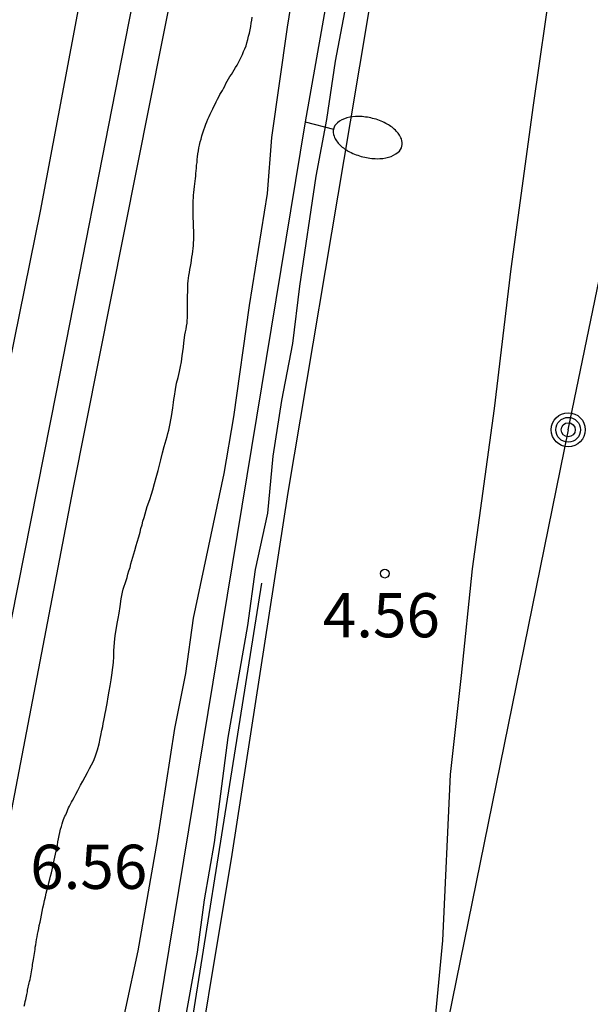
# Model space of a CAD drawing. Units: millimetres. Extents: x 584494 to 584845, y 4794289 to 4794541.
# Drawn here: x 584623 to 584632, y 4794301 to 4794318 of the extents above; entities that cross this region are included whole.
import ezdxf

# ---------------------------------------------------------------- set-up
doc = ezdxf.new("R2010")
doc.units = ezdxf.units.MM
for name, color, linetype in [('020101', 3, 'CABEZA_TALUD'), ('020104', 34, 'Continuous'), ('020107', 3, 'Continuous'), ('020204', 9, 'Continuous'), ('020308', 9, 'Continuous'), ('060111', 9, 'Continuous'), ('070105', 6, 'Continuous'), ('090103', 9, 'Continuous'), ('090217', 9, 'Continuous'), ('220104', 9, 'LINEA_ELECTRICA'), ('250202', 9, 'Continuous')]:
    doc.layers.add(name, color=color, linetype=linetype)
doc.layers.add('020105', color=24, linetype='Continuous', lineweight=30)
doc.layers.add('060118', color=9, linetype='Continuous', lineweight=30)
doc.styles.add('ARIAL', font='ARIAL.TTF', dxfattribs={"height": 1})
doc.linetypes.add('CABEZA_TALUD', pattern='A,0.1,[204,DONOSTI.shx,S=0.15,R=0,X=0,Y=0],0,0.2', length=0.3)
doc.linetypes.add('LINEA_ELECTRICA', pattern='A,7.5,-0.3,["E",Standard,S=0.25,R=0,X=-0.1,Y=-0.1],-0.3', length=8.1)

# ---------------------------------------------------------------- blocks, each defined once
blk = doc.blocks.new('COTAPU')
blk.add_circle((0, 0), 0.075)
blk = doc.blocks.new('FAREDI')
blk.add_line((0, 0), (0.5, 0))
blk.add_lwpolyline([(0.5, 0, 0.159986), (0.538, -0.117, 0.106322), (0.675, -0.238, 0.071006), (0.858, -0.309, 0.057309), (1.099, -0.337, 0.057309), (1.339, -0.309, 0.071006), (1.522, -0.238, 0.106322), (1.659, -0.117, 0.159986), (1.697, 0, 0.159986), (1.659, 0.117, 0.106322), (1.522, 0.238, 0.071006), (1.339, 0.309, 0.057309), (1.099, 0.337, 0.057309), (0.858, 0.309, 0.071006), (0.675, 0.238, 0.106322), (0.538, 0.117, 0.159986)], format="xyb", close=True)
blk = doc.blocks.new('POSTEM')
for radius in [0.29, 0.21, 0.12]:
    blk.add_circle((0, 0), radius)

msp = doc.modelspace()

# ---------------------------------------------------------------- linework, layer by layer
at = {"layer": '020101'}
for points in [[(584625.806, 4794315.175, 6.55), (584625.812, 4794315.225, 6.552), (584625.82, 4794315.275, 6.552), (584625.828, 4794315.325, 6.554), (584625.84, 4794315.375, 6.556), (584625.852, 4794315.427, 6.558), (584625.866, 4794315.477, 6.56), (584625.88, 4794315.529, 6.564), (584625.896, 4794315.581, 6.566), (584625.912, 4794315.633, 6.57), (584625.928, 4794315.681, 6.574), (584625.946, 4794315.727, 6.578), (584625.964, 4794315.769, 6.582), (584625.982, 4794315.813, 6.584), (584626.002, 4794315.857, 6.586), (584626.022, 4794315.901, 6.586), (584626.044, 4794315.945, 6.586), (584626.064, 4794315.987, 6.586), (584626.082, 4794316.029, 6.586), (584626.102, 4794316.071, 6.586), (584626.122, 4794316.111, 6.586), (584626.142, 4794316.153, 6.586), (584626.164, 4794316.193, 6.586), (584626.184, 4794316.233, 6.588), (584626.206, 4794316.267, 6.588), (584626.228, 4794316.301, 6.59), (584626.248, 4794316.337, 6.592), (584626.268, 4794316.375, 6.592), (584626.288, 4794316.417, 6.592), (584626.31, 4794316.459, 6.592), (584626.332, 4794316.501, 6.594), (584626.356, 4794316.539, 6.596), (584626.38, 4794316.575, 6.598), (584626.404, 4794316.613, 6.6), (584626.428, 4794316.651, 6.6), (584626.452, 4794316.693, 6.6), (584626.476, 4794316.733, 6.6), (584626.498, 4794316.775, 6.6), (584626.522, 4794316.819, 6.6), (584626.544, 4794316.865, 6.6), (584626.566, 4794316.913, 6.6), (584626.588, 4794316.961, 6.6), (584626.61, 4794317.011, 6.598), (584626.628, 4794317.059, 6.596), (584626.644, 4794317.111, 6.596), (584626.658, 4794317.165, 6.596), (584626.672, 4794317.221, 6.596), (584626.686, 4794317.277, 6.596), (584626.698, 4794317.333, 6.596), (584626.708, 4794317.389, 6.596), (584626.718, 4794317.445, 6.598), (584626.726, 4794317.497, 6.598), (584626.732, 4794317.545, 6.598)], [(584624.914, 4794309.115, 6.574), (584624.932, 4794309.177, 6.572), (584624.952, 4794309.237, 6.572), (584624.992, 4794309.357, 6.572), (584625.022, 4794309.449, 6.574), (584625.044, 4794309.523, 6.574), (584625.072, 4794309.631, 6.576), (584625.1, 4794309.731, 6.576), (584625.134, 4794309.849, 6.58), (584625.158, 4794309.941, 6.584), (584625.18, 4794310.029, 6.586), (584625.21, 4794310.147, 6.586), (584625.238, 4794310.255, 6.586), (584625.254, 4794310.313, 6.588), (584625.27, 4794310.369, 6.592), (584625.288, 4794310.425, 6.598), (584625.302, 4794310.479, 6.606), (584625.318, 4794310.535, 6.612), (584625.33, 4794310.591, 6.616), (584625.342, 4794310.647, 6.616), (584625.352, 4794310.707, 6.616), (584625.362, 4794310.767, 6.616), (584625.386, 4794310.913, 6.616), (584625.398, 4794311.001, 6.614), (584625.404, 4794311.053, 6.612), (584625.412, 4794311.111, 6.61), (584625.43, 4794311.223, 6.61), (584625.45, 4794311.333, 6.61), (584625.474, 4794311.431, 6.61), (584625.498, 4794311.531, 6.61), (584625.518, 4794311.615, 6.61), (584625.53, 4794311.693, 6.61), (584625.544, 4794311.795, 6.608), (584625.554, 4794311.869, 6.602), (584625.564, 4794311.943, 6.594), (584625.574, 4794312.015, 6.586), (584625.584, 4794312.101, 6.582), (584625.592, 4794312.151, 6.58), (584625.602, 4794312.201, 6.58), (584625.612, 4794312.251, 6.58), (584625.62, 4794312.301, 6.578), (584625.626, 4794312.351, 6.576), (584625.63, 4794312.397, 6.57), (584625.632, 4794312.443, 6.564), (584625.634, 4794312.491, 6.556), (584625.636, 4794312.537, 6.548), (584625.636, 4794312.583, 6.54), (584625.636, 4794312.631, 6.534), (584625.636, 4794312.679, 6.53), (584625.636, 4794312.727, 6.526), (584625.636, 4794312.777, 6.526), (584625.636, 4794312.827, 6.526), (584625.638, 4794312.875, 6.528), (584625.638, 4794312.925, 6.528), (584625.64, 4794312.975, 6.528), (584625.642, 4794313.021, 6.528), (584625.646, 4794313.067, 6.53), (584625.652, 4794313.115, 6.534), (584625.658, 4794313.161, 6.538), (584625.666, 4794313.211, 6.542), (584625.674, 4794313.263, 6.546), (584625.684, 4794313.315, 6.55), (584625.694, 4794313.369, 6.554), (584625.702, 4794313.421, 6.556), (584625.71, 4794313.471, 6.556), (584625.718, 4794313.521, 6.556), (584625.726, 4794313.571, 6.556), (584625.732, 4794313.621, 6.554), (584625.736, 4794313.669, 6.554), (584625.738, 4794313.717, 6.554), (584625.74, 4794313.767, 6.554), (584625.74, 4794313.819, 6.552), (584625.74, 4794313.871, 6.55), (584625.74, 4794313.925, 6.548), (584625.738, 4794313.977, 6.548), (584625.738, 4794314.029, 6.548), (584625.734, 4794314.079, 6.548), (584625.732, 4794314.127, 6.548), (584625.732, 4794314.173, 6.548), (584625.732, 4794314.215, 6.548), (584625.732, 4794314.259, 6.548), (584625.732, 4794314.301, 6.548), (584625.732, 4794314.345, 6.548), (584625.732, 4794314.389, 6.55), (584625.732, 4794314.433, 6.55), (584625.734, 4794314.477, 6.55), (584625.738, 4794314.523, 6.55), (584625.744, 4794314.571, 6.55), (584625.748, 4794314.621, 6.55), (584625.754, 4794314.669, 6.55), (584625.76, 4794314.715, 6.55), (584625.764, 4794314.761, 6.55), (584625.77, 4794314.805, 6.55), (584625.774, 4794314.849, 6.55), (584625.778, 4794314.893, 6.55), (584625.782, 4794314.939, 6.55), (584625.786, 4794314.985, 6.55), (584625.79, 4794315.033, 6.55), (584625.796, 4794315.079, 6.55), (584625.8, 4794315.127, 6.55), (584625.806, 4794315.175, 6.55)], [(584623.192, 4794302.489, 6.568), (584623.206, 4794302.551, 6.568), (584623.222, 4794302.611, 6.57), (584623.236, 4794302.671, 6.572), (584623.25, 4794302.733, 6.574), (584623.266, 4794302.793, 6.576), (584623.28, 4794302.851, 6.578), (584623.294, 4794302.909, 6.578), (584623.31, 4794302.963, 6.578), (584623.324, 4794303.017, 6.576), (584623.338, 4794303.071, 6.576), (584623.35, 4794303.125, 6.576), (584623.36, 4794303.179, 6.576), (584623.372, 4794303.231, 6.576), (584623.382, 4794303.283, 6.576), (584623.394, 4794303.335, 6.578), (584623.404, 4794303.385, 6.578), (584623.414, 4794303.437, 6.578), (584623.424, 4794303.489, 6.578), (584623.434, 4794303.543, 6.578), (584623.444, 4794303.597, 6.578), (584623.456, 4794303.651, 6.578), (584623.468, 4794303.705, 6.578), (584623.48, 4794303.757, 6.578), (584623.492, 4794303.807, 6.578), (584623.504, 4794303.851, 6.576), (584623.516, 4794303.891, 6.576), (584623.528, 4794303.923, 6.576), (584623.54, 4794303.953, 6.578), (584623.554, 4794303.979, 6.578), (584623.566, 4794304.005, 6.578), (584623.578, 4794304.033, 6.578), (584623.59, 4794304.061, 6.578), (584623.602, 4794304.091, 6.578), (584623.616, 4794304.121, 6.578), (584623.63, 4794304.153, 6.578), (584623.646, 4794304.185, 6.578), (584623.662, 4794304.217, 6.576), (584623.68, 4794304.249, 6.574), (584623.708, 4794304.297, 6.57), (584623.738, 4794304.355, 6.564), (584623.772, 4794304.419, 6.56), (584623.82, 4794304.507, 6.56), (584623.856, 4794304.577, 6.56), (584623.896, 4794304.649, 6.554), (584623.936, 4794304.721, 6.546), (584623.972, 4794304.789, 6.54), (584624.006, 4794304.853, 6.538), (584624.036, 4794304.913, 6.54), (584624.068, 4794304.989, 6.542), (584624.104, 4794305.105, 6.546), (584624.132, 4794305.211, 6.548), (584624.152, 4794305.297, 6.548), (584624.164, 4794305.351, 6.546), (584624.182, 4794305.443, 6.544), (584624.194, 4794305.501, 6.544), (584624.204, 4794305.555, 6.544), (584624.216, 4794305.607, 6.544), (584624.226, 4794305.663, 6.544), (584624.238, 4794305.721, 6.544), (584624.248, 4794305.777, 6.544), (584624.258, 4794305.835, 6.544), (584624.268, 4794305.891, 6.544), (584624.288, 4794306.005, 6.544), (584624.306, 4794306.103, 6.544), (584624.32, 4794306.193, 6.546), (584624.336, 4794306.295, 6.546), (584624.35, 4794306.373, 6.546), (584624.368, 4794306.507, 6.544), (584624.376, 4794306.589, 6.54), (584624.382, 4794306.691, 6.538), (584624.386, 4794306.785, 6.536), (584624.392, 4794306.931, 6.536), (584624.408, 4794307.047, 6.538), (584624.424, 4794307.145, 6.538), (584624.442, 4794307.249, 6.54), (584624.458, 4794307.335, 6.54), (584624.474, 4794307.429, 6.542), (584624.49, 4794307.543, 6.542), (584624.51, 4794307.671, 6.546), (584624.53, 4794307.781, 6.55), (584624.544, 4794307.835, 6.552), (584624.56, 4794307.883, 6.556), (584624.576, 4794307.933, 6.558), (584624.592, 4794307.983, 6.56), (584624.608, 4794308.035, 6.56), (584624.624, 4794308.089, 6.562), (584624.64, 4794308.145, 6.562), (584624.658, 4794308.205, 6.562), (584624.674, 4794308.265, 6.562), (584624.708, 4794308.379, 6.566), (584624.74, 4794308.493, 6.574), (584624.764, 4794308.577, 6.578), (584624.78, 4794308.631, 6.58), (584624.808, 4794308.725, 6.58), (584624.828, 4794308.805, 6.58), (584624.844, 4794308.865, 6.58), (584624.862, 4794308.927, 6.578), (584624.878, 4794308.989, 6.578), (584624.896, 4794309.053, 6.574), (584624.914, 4794309.115, 6.574)], [(584622.862, 4794300.755, 6.564), (584622.87, 4794300.797, 6.564), (584622.88, 4794300.835, 6.564), (584622.888, 4794300.869, 6.564), (584622.896, 4794300.899, 6.564), (584622.902, 4794300.927, 6.564), (584622.908, 4794300.953, 6.564), (584622.912, 4794300.977, 6.564), (584622.916, 4794300.997, 6.564), (584622.916, 4794301.027, 6.564), (584622.948, 4794301.149, 6.588), (584622.954, 4794301.175, 6.588), (584622.962, 4794301.205, 6.588), (584622.968, 4794301.239, 6.586), (584622.974, 4794301.271, 6.584), (584622.98, 4794301.305, 6.58), (584622.984, 4794301.339, 6.576), (584622.99, 4794301.371, 6.572), (584622.994, 4794301.401, 6.566), (584623, 4794301.431, 6.562), (584623.004, 4794301.461, 6.56), (584623.01, 4794301.489, 6.56), (584623.014, 4794301.519, 6.56), (584623.018, 4794301.549, 6.56), (584623.024, 4794301.581, 6.56), (584623.03, 4794301.613, 6.56), (584623.034, 4794301.647, 6.56), (584623.04, 4794301.681, 6.56), (584623.046, 4794301.717, 6.562), (584623.05, 4794301.755, 6.562), (584623.056, 4794301.797, 6.562), (584623.064, 4794301.841, 6.562), (584623.07, 4794301.887, 6.562), (584623.08, 4794301.931, 6.564), (584623.088, 4794301.975, 6.564), (584623.098, 4794302.021, 6.566), (584623.108, 4794302.071, 6.568), (584623.118, 4794302.123, 6.568), (584623.13, 4794302.179, 6.568), (584623.142, 4794302.237, 6.568), (584623.154, 4794302.299, 6.568), (584623.166, 4794302.363, 6.568), (584623.18, 4794302.427, 6.568), (584623.192, 4794302.489, 6.568)]]:
    msp.add_polyline3d(points, dxfattribs=at)
at = {"layer": '020104', "elevation": 6, "flags": 128}
msp.add_lwpolyline([(584623.074, 4794290.174), (584623.092, 4794290.344), (584623.1, 4794291.336), (584623.168, 4794293.294), (584623.354, 4794294.186), (584623.764, 4794296.973), (584624.014, 4794297.865), (584624.21, 4794298.783), (584624.378, 4794299.749), (584624.794, 4794301.693), (584625.124, 4794303.565), (584625.42, 4794305.467), (584625.608, 4794306.405), (584625.738, 4794307.345), (584626.256, 4794309.797), (584626.422, 4794310.759), (584626.686, 4794312.653), (584626.992, 4794314.553), (584627.066, 4794315.501), (584627.332, 4794317.379), (584627.646, 4794319.319)], dxfattribs=at)
at = {"layer": '020105', "elevation": 5, "flags": 128}
msp.add_lwpolyline([(584628.504, 4794318.707), (584628.142, 4794316.797), (584627.996, 4794315.811), (584627.814, 4794314.849), (584627.536, 4794312.981), (584627.416, 4794312.003), (584627.232, 4794311.039), (584627.082, 4794310.095), (584626.992, 4794309.127), (584626.782, 4794308.169), (584626.656, 4794307.219), (584626.318, 4794305.315), (584626.088, 4794303.531), (584625.92, 4794302.561), (584625.796, 4794301.671), (584625.494, 4794299.979), (584625.286, 4794299.085), (584624.676, 4794295.27), (584624.348, 4794293.368), (584624.17, 4794292.528), (584624.024, 4794291.672), (584623.797, 4794290.174)], dxfattribs=at)
at = {"layer": '020107'}
msp.add_polyline3d([(584619.793, 4794290.174, 6.598), (584620.319, 4794292.896, 6.616), (584622.415, 4794302.88, 6.59), (584623.695, 4794309.53, 6.614), (584625.431, 4794318.27, 6.667), (584626.677, 4794325.305, 6.777), (584627.437, 4794329.617, 6.732)], dxfattribs=at)
at = {"layer": '060111'}
for points in [[(584639.643, 4794370.699, 3.797), (584639.515, 4794369.792, 3.799), (584639.512, 4794369.108, 3.799), (584639.47, 4794368.25, 3.787), (584639.268, 4794366.962, 3.84), (584638.795, 4794365.039, 3.93), (584637.065, 4794358.833, 4.098), (584635.783, 4794353.068, 4.236), (584634.371, 4794346.354, 4.424), (584633.093, 4794340.418, 4.462), (584631.867, 4794334.622, 4.57), (584630.59, 4794328.98, 4.606), (584629.512, 4794322.427, 4.646), (584628.398, 4794315.771, 4.688), (584627.336, 4794309.473, 4.74), (584626.386, 4794303.331, 4.79), (584625.59, 4794298.533, 4.824), (584624.566, 4794292.968, 4.85), (584624.062, 4794290.174, 4.877)], [(584631.818, 4794318.218, 4.476), (584631.506, 4794316.054, 4.494), (584631.128, 4794313.274, 4.542), (584630.844, 4794310.9, 4.54), (584630.468, 4794308.182, 4.508), (584630.284, 4794306.368, 4.548), (584630.098, 4794304.686, 4.538), (584629.966, 4794301.872, 4.514), (584629.82, 4794300.324, 4.554), (584629.584, 4794299.264, 4.58), (584629.204, 4794298.164, 4.628), (584628.96, 4794297.364, 4.634), (584628.576, 4794296.198, 4.658), (584628.22, 4794294.992, 4.67), (584627.992, 4794294.106, 4.678), (584627.758, 4794293.491, 4.678), (584627.22, 4794291.075, 4.696), (584627.045, 4794290.174, 4.711)]]:
    msp.add_polyline3d(points, dxfattribs=at)
at = {"layer": '060118'}
msp.add_polyline3d([(584618.35, 4794290.174, 7.119), (584618.914, 4794293.012, 7.114), (584620.022, 4794298.708, 7.094), (584621.054, 4794303.919, 7.09), (584622.076, 4794309.027, 7.08), (584623.138, 4794314.255, 7.082), (584624.182, 4794319.793, 7.102), (584625.095, 4794324.519, 7.104), (584626.193, 4794330.094, 7.11), (584627.203, 4794335.226, 7.116), (584628.221, 4794340.38, 7.122), (584629.347, 4794346.038, 7.124), (584630.271, 4794350.888, 7.128), (584631.245, 4794355.908, 7.1), (584633.281, 4794366.161, 7.098), (584637.6, 4794387.973, 6.997), (584642.065, 4794410.907, 7.014), (584645.606, 4794429.056, 7.038), (584649.42, 4794449.547, 7.098), (584653.403, 4794473.085, 7.109), (584655.045, 4794483.565, 7.105)], dxfattribs=at)
at = {"layer": '070105'}
msp.add_polyline3d([(584626.891, 4794307.937, 4.972), (584625.221, 4794297.433, 5.138)], dxfattribs=at)
at = {"layer": '090103'}
msp.add_polyline3d([(584626.052, 4794324.657, 7.058), (584624.57, 4794317.129, 7.014), (584623.408, 4794311.205, 7.016), (584622.418, 4794306.231, 6.978), (584621.16, 4794300.167, 6.964), (584619.926, 4794294.17, 6.95), (584619.071, 4794290.174, 6.963)], dxfattribs=at)
at = {"layer": '220104'}
for points in [[(584681.589, 4794420.564, 6.291), (584655.552, 4794383.15, 3.5), (584638.536, 4794368.2, 3.812), (584632.395, 4794342.65, 5.646), (584627.63, 4794315.769, 5.78)], [(584632.1, 4794310.541, 4.81), (584642.061, 4794358.739, 4.014)], [(584627.63, 4794315.769, 5.78), (584623.502, 4794290.7, 5.862), (584623.431, 4794290.174, 5.657)], [(584632.1, 4794310.541, 4.81), (584627.956, 4794290.174, 4.892)]]:
    msp.add_polyline3d(points, dxfattribs=at)

# ---------------------------------------------------------------- block references
at = {"layer": '020204', "rotation": 359.9987685839998}
msp.add_blockref('COTAPU', (584628.986, 4794308.099, 4.556), dxfattribs=at)
at = {"layer": '090217', "rotation": 359.9987685839998}
msp.add_blockref('POSTEM', (584632.1, 4794310.541, 4.81), dxfattribs=at)
at = {"layer": '250202', "rotation": 345.9002685829}
msp.add_blockref('FAREDI', (584627.63, 4794315.769, 5.78), dxfattribs=at)

# ---------------------------------------------------------------- texts
at = {"layer": '020308', "style": 'ARIAL'}
for s, p in [('4.56', (584627.933, 4794307.017, 4.556)), ('6.56', (584622.963, 4794302.746, 6.564))]:
    msp.add_text(s, height=0.75, rotation=359.9988, dxfattribs=at).set_placement(p)

doc.saveas('drawing.dxf')
